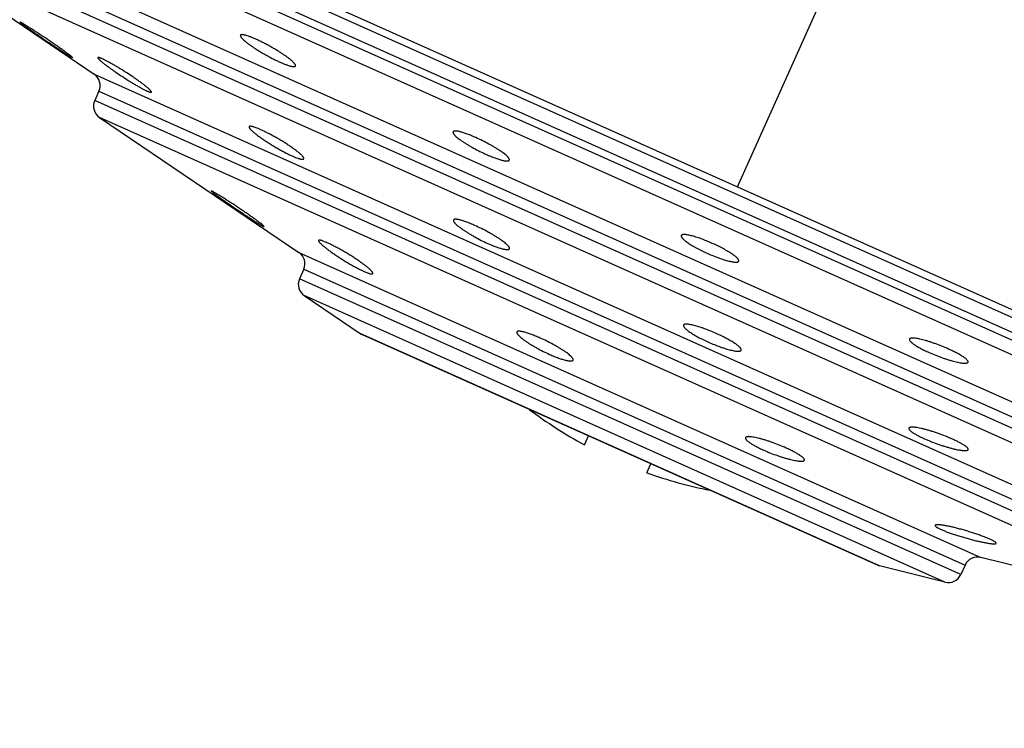
# Model space of a CAD drawing. Units: inches. Extents: x 6.06 to 15.36, y 5.38 to 12.64.
# Drawn here: x 8.11 to 8.83, y 11.29 to 11.81 of the extents above; entities that cross this region are included whole.
import ezdxf

# ---------------------------------------------------------------- set-up
doc = ezdxf.new("R2010")
doc.units = ezdxf.units.IN
doc.header["$LTSCALE"] = 1.21
doc.header["$MEASUREMENT"] = 0
doc.layers.get('0').update_dxf_attribs({"linetype": 'CONTINUOUS'})

msp = doc.modelspace()

# ---------------------------------------------------------------- linework, layer by layer
at = {"color": 7, "linetype": 'Continuous'}
for p, q in [((7.7514, 12.0854), (9.52212, 11.29284)), ((7.80275, 12.05694), (9.46668, 11.31217)), ((8.03293, 11.86192), (8.16616, 11.77167)), ((8.11209, 11.80973), (8.1118, 11.80981)), ((8.1118, 11.80981), (8.11327, 11.80854)), ((8.11332, 11.80907), (8.11209, 11.80973)), ((8.14902, 11.78443), (8.15023, 11.78378)), ((8.15052, 11.7837), (8.14915, 11.78495)), ((8.15023, 11.78378), (8.15052, 11.7837)), ((8.16968, 11.75931), (8.16658, 11.75238)), ((8.1701, 11.74002), (8.31594, 11.64123)), ((8.25225, 11.68601), (8.25176, 11.68614)), ((8.25176, 11.68614), (8.25375, 11.6844)), ((8.25286, 11.6857), (8.25225, 11.68601)), ((8.2905, 11.6601), (8.28874, 11.66178)), ((8.2894, 11.66052), (8.29, 11.66022)), ((8.29, 11.66022), (8.2905, 11.6601)), ((8.31945, 11.62886), (8.31635, 11.62194)), ((8.31987, 11.60957), (8.36074, 11.58189)), ((8.36226, 11.58104), (8.73902, 11.4124)), ((8.52485, 11.50029), (8.52783, 11.50694)), ((8.57049, 11.47986), (8.57346, 11.48651)), ((8.98561, 11.375), (8.81477, 11.41795)), ((8.78854, 11.3998), (8.74067, 11.41183)), ((8.80321, 11.41234), (8.80011, 11.40541))]:
    msp.add_line(p, q, dxfattribs=at)
at = {"color": 9, "linetype": 'Continuous'}
for p, q in [((8.63676, 11.68912), (8.80018, 12.05422)), ((9.38145, 11.33349), (7.87543, 12.00758)), ((7.87762, 12.01247), (9.38364, 11.33838)), ((9.36989, 11.32787), (7.87895, 11.99521)), ((8.02899, 11.89357), (9.19413, 11.37206)), ((8.03251, 11.88121), (9.18256, 11.36645)), ((9.17946, 11.35952), (8.02941, 11.87428)), ((9.1679, 11.35391), (8.03293, 11.86192)), ((8.16616, 11.77167), (9.01184, 11.39315)), ((8.16968, 11.75931), (9.00027, 11.38754)), ((8.99717, 11.38061), (8.16658, 11.75238)), ((8.98561, 11.375), (8.1701, 11.74002)), ((8.31594, 11.64123), (8.81477, 11.41795)), ((8.31945, 11.62886), (8.80321, 11.41234)), ((8.80011, 11.40541), (8.31635, 11.62194)), ((8.78854, 11.3998), (8.31987, 11.60957)), ((8.74067, 11.41183), (8.36074, 11.58189))]:
    msp.add_line(p, q, dxfattribs=at)
at = {"color": 7, "linetype": 'Continuous'}
for centre, radius, start, end in [((8.16055, 11.76339), 0.01, 335.8869, 55.8869), ((8.1757, 11.7483), 0.01, 155.8869, 235.8869), ((8.31033, 11.63295), 0.01, 335.8869, 55.8869), ((8.32548, 11.61785), 0.01, 155.8869, 235.8869), ((8.36635, 11.59017), 0.01, 235.8869, 245.8869), ((8.67979, 11.78526), 0.32437, 232.9779, 241.46652), ((8.67979, 11.78526), 0.32437, 250.30728, 258.79465), ((8.81233, 11.40825), 0.01, 75.8869, 155.8869), ((8.74311, 11.42153), 0.01, 245.8869, 255.8869), ((8.79098, 11.4095), 0.01, 255.8869, 335.8869)]:
    msp.add_arc(centre, radius, start, end, dxfattribs=at)
at = {"color": 9, "linetype": 'Continuous'}
msp.add_open_spline([(9.48291, 11.77689), (9.47695, 11.77897), (9.46799, 11.78219), (9.45602, 11.7866), (9.44691, 11.78998), (9.43772, 11.79341), (9.42531, 11.79805), (9.4096, 11.80395), (9.39052, 11.81116), (9.37114, 11.81851), (9.35147, 11.826), (9.3349, 11.83232), (9.3215, 11.83745), (9.31136, 11.84134), (9.30115, 11.84526), (9.29087, 11.84922), (9.28054, 11.85322), (9.2719, 11.8566), (9.26496, 11.85933), (9.25799, 11.8621), (9.24924, 11.8656), (9.24047, 11.86912), (9.23343, 11.87194), (9.22812, 11.87406), (9.22279, 11.87617), (9.21745, 11.87827), (9.21209, 11.88036), (9.20491, 11.88315), (9.19591, 11.88664), (9.18689, 11.89017), (9.17966, 11.89304), (9.17423, 11.89522), (9.16879, 11.89742), (9.16151, 11.90037), (9.15239, 11.9041), (9.14142, 11.9086), (9.1304, 11.91309), (9.11933, 11.91759), (9.10823, 11.92212), (9.09335, 11.92822), (9.07469, 11.93597), (9.056, 11.94382), (9.04098, 11.95012), (9.02966, 11.95487), (9.01832, 11.95964), (9.00314, 11.96601), (8.9841, 11.97398), (8.96119, 11.9836), (8.93821, 11.9933), (8.91519, 12.0031), (8.89214, 12.01302), (8.86909, 12.02308), (8.83838, 12.03669), (8.81543, 12.04713), (8.80018, 12.05422)], degree=3, knots=[0, 0, 0, 0, 0.025695, 0.038745, 0.051924, 0.065227, 0.078653, 0.105863, 0.133541, 0.161668, 0.19023, 0.219211, 0.233855, 0.248598, 0.263439, 0.278377, 0.29341, 0.308539, 0.316139, 0.323763, 0.339082, 0.354488, 0.362221, 0.369973, 0.377744, 0.385532, 0.393338, 0.401163, 0.416868, 0.432653, 0.440575, 0.448519, 0.456483, 0.464466, 0.480486, 0.496574, 0.512724, 0.528934, 0.545205, 0.561537, 0.59438, 0.62744, 0.644043, 0.660691, 0.677382, 0.694113, 0.727691, 0.761409, 0.795254, 0.829208, 0.863255, 0.897376, 0.931554, 1, 1, 1, 1], dxfattribs=at)
at = {"color": 7, "linetype": 'Continuous'}
for points, knots in [([(8.11327, 11.80854), (8.1137, 11.80822), (8.11467, 11.8075), (8.1163, 11.80633), (8.11826, 11.80494), (8.12049, 11.80339), (8.12294, 11.80169), (8.1265, 11.79925), (8.1311, 11.79612), (8.13571, 11.79302), (8.13929, 11.79065), (8.14175, 11.78903), (8.14399, 11.78757), (8.14595, 11.78632), (8.14759, 11.78528), (8.14858, 11.78468), (8.14902, 11.78443)], [0, 0, 0, 0, 0.037147, 0.084192, 0.140061, 0.203508, 0.273149, 0.347499, 0.504026, 0.660123, 0.733915, 0.80274, 0.865087, 0.91955, 0.964874, 1, 1, 1, 1]), ([(8.14915, 11.78495), (8.14874, 11.78527), (8.14779, 11.786), (8.14618, 11.78719), (8.14426, 11.78858), (8.14205, 11.79015), (8.13961, 11.79186), (8.13605, 11.79431), (8.13144, 11.79745), (8.1268, 11.80054), (8.12318, 11.8029), (8.12069, 11.80451), (8.11843, 11.80595), (8.11644, 11.8072), (8.11477, 11.80822), (8.11377, 11.80882), (8.11332, 11.80907)], [0, 0, 0, 0, 0.036522, 0.083037, 0.138469, 0.201576, 0.270981, 0.345202, 0.501793, 0.658311, 0.732397, 0.80154, 0.864209, 0.918983, 0.964602, 1, 1, 1, 1]), ([(8.27314, 11.80014), (8.27312, 11.8001), (8.2731, 11.80003), (8.27308, 11.79991), (8.27309, 11.79977), (8.27314, 11.79957), (8.27325, 11.79928), (8.27346, 11.79892), (8.27376, 11.79851), (8.27413, 11.79806), (8.27459, 11.79757), (8.27512, 11.79704), (8.27573, 11.79648), (8.27668, 11.79566), (8.27805, 11.79456), (8.27988, 11.7932), (8.28194, 11.79175), (8.2842, 11.79025), (8.28662, 11.78873), (8.28915, 11.7872), (8.29176, 11.7857), (8.29441, 11.78425), (8.29703, 11.78287), (8.2996, 11.78161), (8.30129, 11.78082), (8.30212, 11.78045)], [0, 0, 0, 0, 0.003218, 0.006635, 0.010366, 0.014499, 0.024191, 0.03603, 0.05015, 0.066599, 0.085375, 0.106445, 0.129753, 0.155227, 0.212315, 0.276894, 0.34799, 0.424498, 0.505203, 0.588788, 0.673863, 0.758983, 0.842679, 0.923488, 1, 1, 1, 1]), ([(8.28444, 11.79725), (8.28368, 11.79759), (8.28221, 11.79822), (8.28011, 11.79906), (8.2785, 11.79963), (8.27733, 11.79999), (8.27655, 11.80021), (8.27585, 11.80037), (8.27523, 11.80049), (8.27468, 11.80056), (8.27421, 11.80058), (8.27387, 11.80055), (8.27364, 11.80051), (8.27345, 11.80045), (8.2733, 11.80036), (8.27319, 11.80024), (8.27315, 11.80017), (8.27314, 11.80014)], [0, 0, 0, 0, 0.208874, 0.397715, 0.56347, 0.63689, 0.703657, 0.763576, 0.816517, 0.86243, 0.901388, 0.933647, 0.94745, 0.959849, 0.981148, 0.990699, 1, 1, 1, 1]), ([(8.31347, 11.77765), (8.31348, 11.77768), (8.31351, 11.77776), (8.31352, 11.77789), (8.31351, 11.77802), (8.31347, 11.77823), (8.31336, 11.77852), (8.31315, 11.77889), (8.31286, 11.7793), (8.31248, 11.77975), (8.31203, 11.78024), (8.3115, 11.78077), (8.31089, 11.78133), (8.30994, 11.78215), (8.30857, 11.78324), (8.30673, 11.7846), (8.30466, 11.78603), (8.3024, 11.78752), (8.29997, 11.78903), (8.29743, 11.79054), (8.29481, 11.79203), (8.29216, 11.79347), (8.28953, 11.79483), (8.28696, 11.79609), (8.28527, 11.79688), (8.28444, 11.79725)], [0, 0, 0, 0, 0.003316, 0.006822, 0.010631, 0.01483, 0.024621, 0.036522, 0.050676, 0.067138, 0.085911, 0.106965, 0.130249, 0.155693, 0.212714, 0.277225, 0.348262, 0.424723, 0.505388, 0.588941, 0.673986, 0.759075, 0.842739, 0.923517, 1, 1, 1, 1]), ([(8.16894, 11.78371), (8.16893, 11.78369), (8.16892, 11.78364), (8.16892, 11.78357), (8.16895, 11.78348), (8.16899, 11.78339), (8.16905, 11.78328), (8.16916, 11.78311), (8.16935, 11.78287), (8.16963, 11.78255), (8.16999, 11.78219), (8.17041, 11.78179), (8.17072, 11.78152), (8.17089, 11.78137)], [0, 0, 0, 0, 0.020287, 0.043792, 0.071951, 0.105589, 0.145171, 0.190963, 0.301645, 0.438132, 0.600314, 0.787802, 1, 1, 1, 1]), ([(8.172, 11.78292), (8.17178, 11.78301), (8.17137, 11.78319), (8.17078, 11.78343), (8.17028, 11.78361), (8.1699, 11.78373), (8.16965, 11.78379), (8.16948, 11.78382), (8.16934, 11.78383), (8.16922, 11.78384), (8.16912, 11.78383), (8.16904, 11.7838), (8.16897, 11.78377), (8.16895, 11.78373), (8.16894, 11.78371)], [0, 0, 0, 0, 0.219914, 0.412621, 0.577372, 0.713829, 0.771453, 0.82207, 0.865801, 0.902884, 0.933744, 0.959142, 0.980465, 1, 1, 1, 1]), ([(8.17089, 11.78137), (8.17131, 11.781), (8.17224, 11.78021), (8.1738, 11.77898), (8.17561, 11.77761), (8.17765, 11.77613), (8.17987, 11.77455), (8.18308, 11.77233), (8.18726, 11.76955), (8.19151, 11.76684), (8.19487, 11.76479), (8.19725, 11.76338), (8.19948, 11.7621), (8.20152, 11.76098), (8.20332, 11.76004), (8.20446, 11.7595), (8.20498, 11.75927)], [0, 0, 0, 0, 0.041222, 0.090302, 0.146403, 0.208578, 0.275782, 0.346894, 0.496047, 0.646022, 0.718082, 0.786477, 0.849968, 0.907397, 0.957709, 1, 1, 1, 1]), ([(8.20633, 11.76077), (8.20592, 11.76114), (8.20501, 11.76193), (8.20348, 11.76317), (8.20169, 11.76454), (8.19967, 11.76603), (8.19745, 11.76761), (8.19422, 11.76984), (8.18999, 11.77263), (8.18568, 11.77533), (8.18226, 11.77739), (8.17984, 11.7788), (8.17758, 11.78007), (8.17551, 11.78119), (8.17367, 11.78213), (8.17253, 11.78268), (8.172, 11.78292)], [0, 0, 0, 0, 0.04019, 0.088412, 0.143847, 0.205553, 0.272485, 0.343514, 0.492984, 0.643725, 0.716249, 0.785112, 0.849047, 0.906867, 0.957493, 1, 1, 1, 1]), ([(8.30212, 11.78045), (8.30289, 11.78011), (8.30435, 11.77947), (8.30645, 11.77864), (8.30807, 11.77808), (8.30925, 11.77772), (8.31003, 11.77752), (8.31073, 11.77736), (8.31136, 11.77725), (8.31191, 11.77719), (8.31238, 11.77718), (8.31278, 11.77721), (8.31309, 11.7773), (8.3133, 11.77742), (8.31341, 11.77754), (8.31345, 11.77761), (8.31347, 11.77765)], [0, 0, 0, 0, 0.208338, 0.396695, 0.562047, 0.635311, 0.70196, 0.761808, 0.814734, 0.860702, 0.899797, 0.932294, 0.958812, 0.980594, 0.990419, 1, 1, 1, 1]), ([(8.20498, 11.75927), (8.2052, 11.75917), (8.20561, 11.75899), (8.2062, 11.75876), (8.2067, 11.75858), (8.20713, 11.75845), (8.20744, 11.75839), (8.20765, 11.75837), (8.20777, 11.75837), (8.20788, 11.75838), (8.20796, 11.75841), (8.20802, 11.75846), (8.20805, 11.7585), (8.20806, 11.75852)], [0, 0, 0, 0, 0.218623, 0.410212, 0.574064, 0.709905, 0.817882, 0.861702, 0.899054, 0.930415, 0.95661, 0.979066, 1, 1, 1, 1]), ([(8.20806, 11.75852), (8.20807, 11.75854), (8.20808, 11.75858), (8.20808, 11.75866), (8.20806, 11.75874), (8.20801, 11.75888), (8.2079, 11.75908), (8.20771, 11.75934), (8.20746, 11.75965), (8.20714, 11.75999), (8.20675, 11.76037), (8.20647, 11.76063), (8.20633, 11.76077)], [0, 0, 0, 0, 0.022266, 0.047511, 0.077066, 0.111752, 0.198223, 0.308999, 0.444688, 0.605305, 0.790572, 1, 1, 1, 1]), ([(8.27956, 11.73317), (8.27954, 11.73314), (8.27952, 11.73307), (8.27952, 11.73294), (8.27954, 11.73281), (8.27958, 11.73266), (8.27965, 11.7325), (8.27978, 11.73225), (8.28, 11.73191), (8.28036, 11.73147), (8.2808, 11.73098), (8.28134, 11.73044), (8.28196, 11.72986), (8.28267, 11.72923), (8.28376, 11.72832), (8.28532, 11.72709), (8.28739, 11.72556), (8.28971, 11.72395), (8.29222, 11.72227), (8.29487, 11.72058), (8.29762, 11.7189), (8.30041, 11.71727), (8.30319, 11.71571), (8.30591, 11.71427), (8.30849, 11.71297), (8.31018, 11.71218), (8.311, 11.71181)], [0, 0, 0, 0, 0.002867, 0.005991, 0.009506, 0.013507, 0.018056, 0.023191, 0.035305, 0.049952, 0.067143, 0.086844, 0.108994, 0.133508, 0.160287, 0.220168, 0.28759, 0.361345, 0.440088, 0.522358, 0.606602, 0.691194, 0.77447, 0.854763, 0.930448, 1, 1, 1, 1]), ([(8.28799, 11.731), (8.2874, 11.73126), (8.2863, 11.73174), (8.28472, 11.73237), (8.28351, 11.73281), (8.28264, 11.73308), (8.28207, 11.73324), (8.28155, 11.73336), (8.28109, 11.73345), (8.28069, 11.7335), (8.28035, 11.73351), (8.28006, 11.73349), (8.27983, 11.73343), (8.27968, 11.73334), (8.2796, 11.73325), (8.27957, 11.7332), (8.27956, 11.73317)], [0, 0, 0, 0, 0.213062, 0.403415, 0.568864, 0.641699, 0.70771, 0.766779, 0.81885, 0.863935, 0.902169, 0.933867, 0.959691, 0.980931, 0.990561, 1, 1, 1, 1]), ([(8.31947, 11.70974), (8.31948, 11.70978), (8.31951, 11.70986), (8.31952, 11.70998), (8.3195, 11.71012), (8.31944, 11.71034), (8.3193, 11.71065), (8.31904, 11.71105), (8.31869, 11.7115), (8.31825, 11.71199), (8.31772, 11.71253), (8.3171, 11.71312), (8.3164, 11.71374), (8.3153, 11.71466), (8.31375, 11.71588), (8.31167, 11.7174), (8.30934, 11.719), (8.30683, 11.72065), (8.30416, 11.72233), (8.3014, 11.72398), (8.29859, 11.7256), (8.2958, 11.72713), (8.29308, 11.72856), (8.29049, 11.72985), (8.2888, 11.73064), (8.28799, 11.731)], [0, 0, 0, 0, 0.003021, 0.006286, 0.009925, 0.014031, 0.023865, 0.036086, 0.050797, 0.06802, 0.087728, 0.109865, 0.134351, 0.161092, 0.220876, 0.288196, 0.361856, 0.440517, 0.522717, 0.606899, 0.69143, 0.774643, 0.854874, 0.930501, 1, 1, 1, 1]), ([(8.42871, 11.72945), (8.42868, 11.72938), (8.42864, 11.72922), (8.42865, 11.72896), (8.42874, 11.72867), (8.42888, 11.72836), (8.42909, 11.72801), (8.42937, 11.72764), (8.42971, 11.72723), (8.43011, 11.72681), (8.43058, 11.72635), (8.4313, 11.72569), (8.43236, 11.72481), (8.4338, 11.72371), (8.43545, 11.72255), (8.43728, 11.72134), (8.43926, 11.7201), (8.44138, 11.71884), (8.44438, 11.71715), (8.44825, 11.71512), (8.45143, 11.71362), (8.45302, 11.7129)], [0, 0, 0, 0, 0.007528, 0.015922, 0.025721, 0.037254, 0.050705, 0.066172, 0.083698, 0.103291, 0.124935, 0.148597, 0.201774, 0.262324, 0.329601, 0.402842, 0.48118, 0.563656, 0.649235, 0.825247, 1, 1, 1, 1]), ([(8.44547, 11.72517), (8.44439, 11.72566), (8.44229, 11.72656), (8.43968, 11.72759), (8.43772, 11.72829), (8.43636, 11.72875), (8.43509, 11.72914), (8.43392, 11.72946), (8.43285, 11.72971), (8.43189, 11.72989), (8.43105, 11.73), (8.43033, 11.73004), (8.42981, 11.73002), (8.42946, 11.72995), (8.42924, 11.72989), (8.42906, 11.72981), (8.4289, 11.72971), (8.42879, 11.72959), (8.42873, 11.7295), (8.42871, 11.72945)], [0, 0, 0, 0, 0.200155, 0.385901, 0.471841, 0.552417, 0.627139, 0.695573, 0.757352, 0.812188, 0.859885, 0.900373, 0.933773, 0.947953, 0.960576, 0.971804, 0.981878, 0.991132, 1, 1, 1, 1]), ([(8.46984, 11.70874), (8.46987, 11.70881), (8.46991, 11.70897), (8.46989, 11.70923), (8.46981, 11.70952), (8.46967, 11.70984), (8.46946, 11.71018), (8.46918, 11.71056), (8.46884, 11.71096), (8.46844, 11.71139), (8.46797, 11.71184), (8.46724, 11.7125), (8.46618, 11.71337), (8.46473, 11.71445), (8.46308, 11.7156), (8.46125, 11.7168), (8.45925, 11.71803), (8.45712, 11.71927), (8.45412, 11.72095), (8.45024, 11.72296), (8.44707, 11.72446), (8.44547, 11.72517)], [0, 0, 0, 0, 0.007636, 0.016104, 0.025944, 0.037493, 0.050942, 0.066394, 0.083895, 0.103458, 0.12507, 0.1487, 0.201815, 0.262317, 0.329562, 0.402787, 0.481122, 0.563603, 0.649192, 0.825227, 1, 1, 1, 1]), ([(8.311, 11.71181), (8.31158, 11.71155), (8.31269, 11.71107), (8.31427, 11.71045), (8.31548, 11.71002), (8.31636, 11.70976), (8.31693, 11.70961), (8.31745, 11.70949), (8.31791, 11.70941), (8.31832, 11.70937), (8.31867, 11.70937), (8.31896, 11.7094), (8.31919, 11.70947), (8.31934, 11.70957), (8.31943, 11.70966), (8.31946, 11.70971), (8.31947, 11.70974)], [0, 0, 0, 0, 0.212134, 0.401661, 0.566432, 0.639001, 0.704811, 0.763754, 0.81579, 0.860951, 0.899398, 0.931479, 0.957895, 0.979957, 0.990065, 1, 1, 1, 1]), ([(8.45302, 11.7129), (8.45411, 11.71242), (8.45621, 11.71152), (8.45882, 11.7105), (8.46079, 11.7098), (8.46215, 11.70936), (8.46342, 11.70898), (8.4646, 11.70866), (8.46567, 11.70842), (8.46663, 11.70825), (8.46748, 11.70814), (8.4682, 11.70811), (8.46873, 11.70815), (8.46908, 11.70822), (8.4693, 11.70828), (8.46948, 11.70837), (8.46964, 11.70847), (8.46976, 11.7086), (8.46982, 11.70869), (8.46984, 11.70874)], [0, 0, 0, 0, 0.19982, 0.385253, 0.471053, 0.551505, 0.626124, 0.694484, 0.756224, 0.811063, 0.858811, 0.899406, 0.932972, 0.947259, 0.960005, 0.97137, 0.98159, 0.990993, 1, 1, 1, 1]), ([(8.28874, 11.66178), (8.28829, 11.66214), (8.28725, 11.66295), (8.28553, 11.66424), (8.2835, 11.66573), (8.2812, 11.66737), (8.27868, 11.66914), (8.27506, 11.67163), (8.27041, 11.67476), (8.26576, 11.67781), (8.26219, 11.68009), (8.25977, 11.68162), (8.25759, 11.68296), (8.25571, 11.6841), (8.25435, 11.68489), (8.25344, 11.6854), (8.25304, 11.68561), (8.25286, 11.6857)], [0, 0, 0, 0, 0.04072, 0.091049, 0.149843, 0.215808, 0.287524, 0.363475, 0.521657, 0.677108, 0.749628, 0.816522, 0.876281, 0.927535, 0.969096, 0.98593, 1, 1, 1, 1]), ([(8.25375, 11.6844), (8.25423, 11.68404), (8.2553, 11.68324), (8.25707, 11.68196), (8.25915, 11.68049), (8.26236, 11.67825), (8.26676, 11.67523), (8.27131, 11.67214), (8.27502, 11.66966), (8.27772, 11.66786), (8.28029, 11.66618), (8.28266, 11.66464), (8.28478, 11.66328), (8.28662, 11.66214), (8.28795, 11.66134), (8.28884, 11.66082), (8.28923, 11.66061), (8.2894, 11.66052)], [0, 0, 0, 0, 0.041961, 0.09331, 0.152904, 0.219441, 0.36757, 0.525385, 0.603874, 0.679901, 0.751857, 0.818186, 0.877418, 0.928209, 0.969387, 0.986063, 1, 1, 1, 1]), ([(8.42896, 11.66491), (8.42893, 11.66484), (8.42889, 11.66468), (8.42892, 11.66441), (8.42901, 11.66411), (8.42916, 11.66379), (8.42939, 11.66343), (8.42968, 11.66304), (8.43004, 11.66262), (8.43047, 11.66217), (8.43096, 11.6617), (8.43173, 11.661), (8.43284, 11.66008), (8.43435, 11.65893), (8.43607, 11.65772), (8.43798, 11.65645), (8.44005, 11.65515), (8.44225, 11.65384), (8.44535, 11.65209), (8.44931, 11.65), (8.45256, 11.64845), (8.45419, 11.64772)], [0, 0, 0, 0, 0.007337, 0.015608, 0.025366, 0.036935, 0.05049, 0.066119, 0.083856, 0.103702, 0.125633, 0.14961, 0.203467, 0.264721, 0.332668, 0.406487, 0.485249, 0.567936, 0.653448, 0.828255, 1, 1, 1, 1]), ([(8.44465, 11.66088), (8.44362, 11.66134), (8.44164, 11.66219), (8.43919, 11.66316), (8.43735, 11.66383), (8.43608, 11.66425), (8.4349, 11.66462), (8.43381, 11.66492), (8.43281, 11.66516), (8.43193, 11.66533), (8.43114, 11.66543), (8.43048, 11.66547), (8.42999, 11.66544), (8.42966, 11.66538), (8.42946, 11.66532), (8.42929, 11.66525), (8.42915, 11.66515), (8.42904, 11.66504), (8.42898, 11.66495), (8.42896, 11.66491)], [0, 0, 0, 0, 0.202053, 0.388523, 0.474497, 0.554946, 0.629419, 0.697519, 0.758917, 0.813354, 0.860664, 0.900805, 0.933928, 0.948002, 0.960549, 0.971733, 0.981797, 0.991077, 1, 1, 1, 1]), ([(8.46994, 11.64385), (8.46997, 11.64392), (8.47001, 11.64408), (8.46999, 11.64435), (8.4699, 11.64465), (8.46978, 11.64491), (8.46964, 11.64514), (8.46948, 11.64539), (8.46923, 11.64573), (8.46887, 11.64614), (8.46844, 11.64659), (8.46795, 11.64706), (8.46718, 11.64775), (8.46606, 11.64866), (8.46454, 11.64979), (8.46281, 11.65099), (8.46089, 11.65224), (8.45882, 11.65352), (8.45661, 11.65481), (8.4535, 11.65655), (8.44952, 11.65861), (8.44627, 11.66015), (8.44465, 11.66088)], [0, 0, 0, 0, 0.007511, 0.015907, 0.02574, 0.037346, 0.043878, 0.050913, 0.06653, 0.084239, 0.104049, 0.125938, 0.14987, 0.203641, 0.264822, 0.332716, 0.406502, 0.485249, 0.567931, 0.653444, 0.828254, 1, 1, 1, 1]), ([(8.59565, 11.65358), (8.59563, 11.65352), (8.59559, 11.65338), (8.59558, 11.65316), (8.59563, 11.65293), (8.59573, 11.65267), (8.59588, 11.65239), (8.59607, 11.65209), (8.59631, 11.65178), (8.59672, 11.65131), (8.59735, 11.65069), (8.59826, 11.64991), (8.59935, 11.64907), (8.6006, 11.64818), (8.60201, 11.64725), (8.60356, 11.64629), (8.60524, 11.64531), (8.60767, 11.64396), (8.61091, 11.64229), (8.61359, 11.64104), (8.61496, 11.64042)], [0, 0, 0, 0, 0.008326, 0.017247, 0.027237, 0.038632, 0.051646, 0.066416, 0.083018, 0.101497, 0.14412, 0.194233, 0.251579, 0.315771, 0.386314, 0.462623, 0.544036, 0.629817, 0.81124, 1, 1, 1, 1]), ([(8.61828, 11.64782), (8.6169, 11.64844), (8.61418, 11.6496), (8.61079, 11.65092), (8.60817, 11.65185), (8.60632, 11.65245), (8.60458, 11.65298), (8.60295, 11.65343), (8.60146, 11.65378), (8.60012, 11.65404), (8.59893, 11.65421), (8.59805, 11.65428), (8.59743, 11.65427), (8.59703, 11.65425), (8.59668, 11.6542), (8.59638, 11.65413), (8.59612, 11.65403), (8.59592, 11.65391), (8.59576, 11.65376), (8.59568, 11.65364), (8.59565, 11.65358)], [0, 0, 0, 0, 0.188915, 0.370489, 0.456339, 0.537811, 0.614167, 0.684736, 0.74893, 0.806251, 0.856309, 0.89885, 0.917279, 0.933827, 0.94854, 0.961498, 0.97284, 0.982787, 0.99168, 1, 1, 1, 1]), ([(8.33037, 11.64986), (8.33035, 11.64983), (8.33034, 11.64976), (8.33034, 11.64964), (8.33037, 11.64951), (8.33042, 11.64936), (8.33051, 11.6492), (8.33066, 11.64894), (8.33093, 11.64859), (8.33134, 11.64812), (8.33184, 11.6476), (8.33245, 11.64703), (8.33315, 11.64641), (8.33394, 11.64574), (8.33516, 11.64475), (8.33688, 11.64342), (8.33916, 11.64175), (8.34168, 11.64), (8.34439, 11.63819), (8.34722, 11.63636), (8.35012, 11.63456), (8.35303, 11.63282), (8.35588, 11.6312), (8.35861, 11.62971), (8.36116, 11.62841), (8.36281, 11.62764), (8.36359, 11.62729)], [0, 0, 0, 0, 0.002536, 0.005388, 0.008711, 0.012604, 0.017123, 0.022301, 0.034697, 0.049852, 0.067747, 0.088319, 0.111479, 0.137118, 0.165109, 0.227572, 0.297605, 0.373778, 0.454526, 0.538169, 0.62294, 0.707011, 0.788533, 0.865678, 0.936701, 1, 1, 1, 1]), ([(8.3367, 11.64821), (8.33625, 11.64841), (8.33541, 11.64877), (8.33422, 11.64925), (8.33317, 11.64963), (8.33239, 11.64987), (8.33185, 11.65), (8.33151, 11.65007), (8.33121, 11.6501), (8.33095, 11.65011), (8.33074, 11.6501), (8.33057, 11.65005), (8.33044, 11.64998), (8.33039, 11.6499), (8.33037, 11.64986)], [0, 0, 0, 0, 0.216118, 0.407673, 0.573044, 0.711063, 0.769589, 0.821084, 0.865605, 0.903318, 0.934572, 0.960057, 0.981095, 1, 1, 1, 1]), ([(8.36997, 11.62575), (8.36999, 11.62579), (8.37001, 11.62586), (8.37001, 11.62599), (8.36999, 11.62613), (8.36993, 11.62629), (8.36985, 11.62646), (8.36975, 11.62665), (8.36962, 11.62685), (8.36939, 11.62716), (8.36905, 11.62757), (8.36855, 11.6281), (8.36795, 11.62869), (8.36725, 11.62932), (8.36647, 11.63), (8.36559, 11.63071), (8.36463, 11.63147), (8.3632, 11.63255), (8.36125, 11.63397), (8.35872, 11.6357), (8.356, 11.63749), (8.35315, 11.63928), (8.35022, 11.64105), (8.34729, 11.64275), (8.34442, 11.64434), (8.34168, 11.6458), (8.33912, 11.64708), (8.33748, 11.64786), (8.3367, 11.64821)], [0, 0, 0, 0, 0.00278, 0.005855, 0.009373, 0.01343, 0.018087, 0.023381, 0.029332, 0.035953, 0.051219, 0.069174, 0.089766, 0.112914, 0.138515, 0.16645, 0.196583, 0.228767, 0.298636, 0.374654, 0.455264, 0.538788, 0.62345, 0.707413, 0.788826, 0.865863, 0.936786, 1, 1, 1, 1]), ([(8.45419, 11.64772), (8.45521, 11.64726), (8.45719, 11.64641), (8.45965, 11.64545), (8.4615, 11.6448), (8.46277, 11.64438), (8.46396, 11.64403), (8.46505, 11.64374), (8.46605, 11.64352), (8.46695, 11.64336), (8.46773, 11.64327), (8.46841, 11.64324), (8.4689, 11.64328), (8.46923, 11.64335), (8.46943, 11.64341), (8.46961, 11.64349), (8.46975, 11.64359), (8.46986, 11.64371), (8.46992, 11.6438), (8.46994, 11.64385)], [0, 0, 0, 0, 0.201537, 0.387529, 0.473289, 0.553548, 0.627865, 0.695851, 0.757185, 0.811621, 0.859002, 0.899297, 0.932667, 0.946905, 0.959639, 0.971035, 0.98133, 0.990848, 1, 1, 1, 1]), ([(8.63764, 11.63479), (8.63767, 11.63485), (8.63771, 11.63498), (8.63771, 11.6352), (8.63766, 11.63544), (8.63756, 11.63569), (8.63741, 11.63597), (8.63722, 11.63626), (8.63697, 11.63657), (8.63656, 11.63704), (8.63593, 11.63765), (8.63501, 11.63842), (8.63392, 11.63925), (8.63266, 11.64013), (8.63125, 11.64104), (8.62969, 11.64199), (8.62801, 11.64296), (8.62557, 11.6443), (8.62233, 11.64596), (8.61965, 11.64721), (8.61828, 11.64782)], [0, 0, 0, 0, 0.00832, 0.017213, 0.02716, 0.038502, 0.05146, 0.066173, 0.082721, 0.10115, 0.143691, 0.193749, 0.25107, 0.315264, 0.385833, 0.462189, 0.543661, 0.629511, 0.811085, 1, 1, 1, 1]), ([(8.61496, 11.64042), (8.61634, 11.63981), (8.61906, 11.63865), (8.62246, 11.63734), (8.62509, 11.63643), (8.62694, 11.63583), (8.62869, 11.63531), (8.63032, 11.63488), (8.63181, 11.63454), (8.63316, 11.63429), (8.63435, 11.63413), (8.63524, 11.63407), (8.63586, 11.63408), (8.63625, 11.63411), (8.63661, 11.63416), (8.63691, 11.63424), (8.63717, 11.63434), (8.63738, 11.63446), (8.63754, 11.63461), (8.63761, 11.63473), (8.63764, 11.63479)], [0, 0, 0, 0, 0.18876, 0.370183, 0.455964, 0.537377, 0.613686, 0.684229, 0.748421, 0.805767, 0.85588, 0.898503, 0.916982, 0.933584, 0.948354, 0.961368, 0.972763, 0.982753, 0.991674, 1, 1, 1, 1]), ([(8.36359, 11.62729), (8.36403, 11.62709), (8.36487, 11.62672), (8.36607, 11.62625), (8.36713, 11.62588), (8.36791, 11.62565), (8.36846, 11.62554), (8.3688, 11.62548), (8.36911, 11.62545), (8.36937, 11.62545), (8.36959, 11.62548), (8.36976, 11.62554), (8.3699, 11.62563), (8.36995, 11.62571), (8.36997, 11.62575)], [0, 0, 0, 0, 0.214485, 0.404602, 0.568802, 0.706012, 0.764318, 0.815746, 0.86039, 0.898461, 0.93037, 0.956879, 0.979354, 1, 1, 1, 1]), ([(8.47536, 11.58291), (8.47533, 11.58285), (8.4753, 11.58269), (8.47531, 11.58243), (8.47539, 11.58215), (8.47553, 11.58184), (8.47574, 11.5815), (8.47601, 11.58113), (8.47634, 11.58073), (8.4769, 11.58014), (8.47774, 11.57934), (8.47894, 11.57833), (8.48036, 11.57725), (8.48197, 11.5761), (8.48377, 11.5749), (8.48572, 11.57367), (8.48781, 11.57242), (8.49077, 11.57075), (8.4946, 11.56873), (8.49774, 11.56724), (8.49933, 11.56653)], [0, 0, 0, 0, 0.007518, 0.0159, 0.02568, 0.037185, 0.050598, 0.066016, 0.083482, 0.103006, 0.14814, 0.201124, 0.261467, 0.32854, 0.401598, 0.479796, 0.5622, 0.647798, 0.824216, 1, 1, 1, 1]), ([(8.49248, 11.57848), (8.49138, 11.57897), (8.48924, 11.5799), (8.48658, 11.58095), (8.48457, 11.58167), (8.48319, 11.58214), (8.48189, 11.58254), (8.48069, 11.58288), (8.4796, 11.58314), (8.47862, 11.58333), (8.47776, 11.58345), (8.47712, 11.5835), (8.47667, 11.58349), (8.47638, 11.58346), (8.47613, 11.58342), (8.47591, 11.58336), (8.47572, 11.58328), (8.47556, 11.58318), (8.47544, 11.58306), (8.47539, 11.58296), (8.47536, 11.58291)], [0, 0, 0, 0, 0.199669, 0.385343, 0.471357, 0.552056, 0.626933, 0.695536, 0.757482, 0.812466, 0.860276, 0.900828, 0.918414, 0.934248, 0.948398, 0.96097, 0.972126, 0.982106, 0.99125, 1, 1, 1, 1]), ([(8.5973, 11.58796), (8.59728, 11.5879), (8.59724, 11.58777), (8.59723, 11.58757), (8.59728, 11.58734), (8.59736, 11.58709), (8.5975, 11.58683), (8.59768, 11.58655), (8.5979, 11.58625), (8.59828, 11.58581), (8.59887, 11.58522), (8.59972, 11.58449), (8.60073, 11.5837), (8.6019, 11.58286), (8.60322, 11.58199), (8.60468, 11.58109), (8.60626, 11.58016), (8.60857, 11.57888), (8.61166, 11.57729), (8.61421, 11.5761), (8.61553, 11.57551)], [0, 0, 0, 0, 0.008482, 0.017515, 0.027562, 0.038954, 0.051912, 0.066575, 0.083029, 0.101321, 0.143483, 0.193053, 0.24982, 0.313444, 0.383478, 0.459393, 0.54058, 0.626362, 0.808705, 1, 1, 1, 1]), ([(8.62117, 11.58187), (8.61974, 11.58251), (8.6169, 11.58372), (8.61335, 11.58509), (8.61059, 11.58607), (8.60864, 11.58671), (8.60679, 11.58727), (8.60507, 11.58774), (8.60348, 11.58812), (8.60205, 11.58841), (8.60079, 11.58859), (8.59985, 11.58867), (8.59919, 11.58867), (8.59877, 11.58865), (8.5984, 11.5886), (8.59807, 11.58852), (8.5978, 11.58843), (8.59758, 11.5883), (8.59741, 11.58815), (8.59733, 11.58803), (8.5973, 11.58796)], [0, 0, 0, 0, 0.186209, 0.366764, 0.452588, 0.534276, 0.611028, 0.682119, 0.746902, 0.804828, 0.85546, 0.898498, 0.917132, 0.933849, 0.948689, 0.961726, 0.973094, 0.983008, 0.991812, 1, 1, 1, 1]), ([(8.63947, 11.56958), (8.6395, 11.56964), (8.63954, 11.56976), (8.63954, 11.56997), (8.6395, 11.5702), (8.63941, 11.57044), (8.63927, 11.5707), (8.63909, 11.57097), (8.63886, 11.57127), (8.63848, 11.5717), (8.63789, 11.57228), (8.63703, 11.573), (8.63601, 11.57377), (8.63483, 11.57459), (8.6335, 11.57545), (8.63204, 11.57634), (8.63045, 11.57725), (8.62813, 11.57852), (8.62504, 11.58009), (8.62249, 11.58128), (8.62117, 11.58187)], [0, 0, 0, 0, 0.008436, 0.017398, 0.027356, 0.038652, 0.051513, 0.066084, 0.082453, 0.100669, 0.142712, 0.192208, 0.248947, 0.312584, 0.382669, 0.458663, 0.53995, 0.625847, 0.808444, 1, 1, 1, 1]), ([(8.51655, 11.56233), (8.51658, 11.5624), (8.51662, 11.56256), (8.51661, 11.56282), (8.51653, 11.56311), (8.51639, 11.56342), (8.51618, 11.56376), (8.51591, 11.56413), (8.51558, 11.56452), (8.51518, 11.56494), (8.51473, 11.56538), (8.51401, 11.56603), (8.51296, 11.56688), (8.51154, 11.56795), (8.50991, 11.56907), (8.5081, 11.57024), (8.50613, 11.57144), (8.50403, 11.57266), (8.50105, 11.5743), (8.49721, 11.57629), (8.49407, 11.57777), (8.49248, 11.57848)], [0, 0, 0, 0, 0.007731, 0.016256, 0.026114, 0.037644, 0.051046, 0.066426, 0.083837, 0.103295, 0.124792, 0.148298, 0.201154, 0.261397, 0.328405, 0.401434, 0.479631, 0.562052, 0.647679, 0.824159, 1, 1, 1, 1]), ([(8.61553, 11.57551), (8.61696, 11.57487), (8.6198, 11.57366), (8.62336, 11.5723), (8.62613, 11.57134), (8.62809, 11.57072), (8.62994, 11.57017), (8.63167, 11.56972), (8.63327, 11.56936), (8.6347, 11.56909), (8.63597, 11.56892), (8.63692, 11.56885), (8.63758, 11.56886), (8.638, 11.56888), (8.63838, 11.56894), (8.6387, 11.56901), (8.63897, 11.56911), (8.6392, 11.56924), (8.63937, 11.56939), (8.63944, 11.56952), (8.63947, 11.56958)], [0, 0, 0, 0, 0.18604, 0.366428, 0.452176, 0.533799, 0.610503, 0.68157, 0.746361, 0.804329, 0.855039, 0.898184, 0.91688, 0.933663, 0.948567, 0.961665, 0.973082, 0.98303, 0.99184, 1, 1, 1, 1]), ([(8.7626, 11.5777), (8.76257, 11.57765), (8.76254, 11.57755), (8.76253, 11.57738), (8.76255, 11.57719), (8.76261, 11.577), (8.76271, 11.57679), (8.76289, 11.57648), (8.76322, 11.57606), (8.76372, 11.57555), (8.76436, 11.57498), (8.76513, 11.57438), (8.76603, 11.57374), (8.76704, 11.57307), (8.76818, 11.57238), (8.76941, 11.57166), (8.77125, 11.57066), (8.77374, 11.56939), (8.77582, 11.56842), (8.7769, 11.56794)], [0, 0, 0, 0, 0.009007, 0.01841, 0.02863, 0.039995, 0.052741, 0.067027, 0.100594, 0.141189, 0.188937, 0.243776, 0.305516, 0.373876, 0.448495, 0.528947, 0.614746, 0.80018, 1, 1, 1, 1]), ([(8.79108, 11.57048), (8.78949, 11.57119), (8.78625, 11.57256), (8.78217, 11.57411), (8.77892, 11.57524), (8.77657, 11.576), (8.77433, 11.57666), (8.77221, 11.57724), (8.77026, 11.5777), (8.76848, 11.57806), (8.76713, 11.57827), (8.76615, 11.57837), (8.7655, 11.57842), (8.76491, 11.57844), (8.76439, 11.57842), (8.76393, 11.57838), (8.76353, 11.57831), (8.76319, 11.5782), (8.76292, 11.57807), (8.76272, 11.57791), (8.76263, 11.57777), (8.7626, 11.5777)], [0, 0, 0, 0, 0.174773, 0.350808, 0.436397, 0.518878, 0.597213, 0.670438, 0.737683, 0.798185, 0.8513, 0.87493, 0.896542, 0.916105, 0.933606, 0.949058, 0.962507, 0.974056, 0.983896, 0.992364, 1, 1, 1, 1]), ([(8.7769, 11.56794), (8.7785, 11.56722), (8.78173, 11.56586), (8.78582, 11.56432), (8.78908, 11.56321), (8.79143, 11.56247), (8.79368, 11.56181), (8.7958, 11.56126), (8.79776, 11.5608), (8.79954, 11.56046), (8.8009, 11.56025), (8.80188, 11.56015), (8.80253, 11.56011), (8.80312, 11.5601), (8.80365, 11.56011), (8.80411, 11.56016), (8.80451, 11.56023), (8.80484, 11.56033), (8.80511, 11.56046), (8.80532, 11.56062), (8.80541, 11.56076), (8.80544, 11.56083)], [0, 0, 0, 0, 0.174753, 0.350765, 0.436344, 0.51882, 0.597158, 0.670399, 0.737676, 0.798226, 0.851403, 0.875065, 0.896709, 0.916302, 0.933828, 0.949295, 0.962746, 0.974279, 0.984078, 0.992472, 1, 1, 1, 1]), ([(8.80544, 11.56083), (8.80546, 11.56087), (8.80549, 11.56098), (8.8055, 11.56115), (8.80548, 11.56133), (8.80541, 11.56152), (8.80532, 11.56172), (8.80513, 11.56203), (8.8048, 11.56243), (8.80429, 11.56294), (8.80365, 11.5635), (8.80287, 11.56409), (8.80197, 11.56472), (8.80095, 11.56538), (8.79982, 11.56606), (8.79858, 11.56677), (8.79674, 11.56777), (8.79424, 11.56903), (8.79217, 11.56999), (8.79108, 11.57048)], [0, 0, 0, 0, 0.008868, 0.018122, 0.028196, 0.039424, 0.052047, 0.066227, 0.099627, 0.140115, 0.187812, 0.242648, 0.304427, 0.372861, 0.447583, 0.528159, 0.614099, 0.799845, 1, 1, 1, 1]), ([(8.49933, 11.56653), (8.50043, 11.56603), (8.50258, 11.56511), (8.50524, 11.56408), (8.50726, 11.56338), (8.50865, 11.56292), (8.50996, 11.56254), (8.51116, 11.56223), (8.51227, 11.56198), (8.51325, 11.56181), (8.51412, 11.56171), (8.51477, 11.56169), (8.51522, 11.56171), (8.51551, 11.56174), (8.51577, 11.56179), (8.516, 11.56187), (8.51619, 11.56195), (8.51635, 11.56206), (8.51647, 11.56219), (8.51653, 11.56228), (8.51655, 11.56233)], [0, 0, 0, 0, 0.198989, 0.384026, 0.469754, 0.550201, 0.62487, 0.693324, 0.755194, 0.810187, 0.858106, 0.898879, 0.91662, 0.932642, 0.94701, 0.959831, 0.971263, 0.981536, 0.990975, 1, 1, 1, 1]), ([(8.76221, 11.51256), (8.76219, 11.51252), (8.76217, 11.51243), (8.76215, 11.51229), (8.76217, 11.51214), (8.76223, 11.51192), (8.76238, 11.51162), (8.76267, 11.51124), (8.76306, 11.51083), (8.76355, 11.51038), (8.76415, 11.50991), (8.76485, 11.50941), (8.76565, 11.50888), (8.76654, 11.50833), (8.76753, 11.50777), (8.76899, 11.50696), (8.77102, 11.50594), (8.77271, 11.50515), (8.7736, 11.50476)], [0, 0, 0, 0, 0.009411, 0.019122, 0.029525, 0.040943, 0.067677, 0.100586, 0.140231, 0.186839, 0.240441, 0.300951, 0.368191, 0.441914, 0.521815, 0.607539, 0.794787, 1, 1, 1, 1]), ([(8.7941, 11.50446), (8.79328, 11.50483), (8.79159, 11.50556), (8.78812, 11.50699), (8.78455, 11.50832), (8.78095, 11.50955), (8.77831, 11.5104), (8.77576, 11.51115), (8.77334, 11.5118), (8.77109, 11.51235), (8.76903, 11.51277), (8.76746, 11.51303), (8.76632, 11.51317), (8.76556, 11.51323), (8.76488, 11.51327), (8.76427, 11.51327), (8.76373, 11.51324), (8.76327, 11.51317), (8.76289, 11.51307), (8.76258, 11.51294), (8.76235, 11.51278), (8.76224, 11.51263), (8.76221, 11.51256)], [0, 0, 0, 0, 0.080675, 0.164507, 0.336321, 0.421619, 0.504752, 0.584467, 0.659593, 0.729053, 0.791888, 0.847268, 0.871947, 0.894525, 0.914947, 0.93318, 0.949212, 0.963065, 0.974816, 0.98463, 0.992831, 1, 1, 1, 1]), ([(8.64266, 11.50558), (8.64264, 11.50554), (8.64261, 11.50544), (8.64259, 11.50527), (8.64261, 11.5051), (8.64267, 11.50492), (8.64275, 11.50472), (8.64292, 11.50443), (8.64322, 11.50404), (8.64368, 11.50355), (8.64427, 11.50302), (8.64498, 11.50246), (8.6458, 11.50186), (8.64675, 11.50124), (8.6478, 11.50059), (8.64895, 11.49992), (8.65066, 11.49897), (8.653, 11.49778), (8.65495, 11.49687), (8.65597, 11.49642)], [0, 0, 0, 0, 0.009212, 0.018792, 0.029145, 0.040595, 0.053375, 0.067651, 0.101075, 0.141396, 0.188778, 0.243193, 0.304491, 0.372428, 0.446688, 0.526888, 0.612592, 0.798494, 1, 1, 1, 1]), ([(8.67226, 11.49801), (8.67063, 11.49874), (8.66731, 11.50014), (8.66312, 11.50174), (8.65975, 11.50291), (8.65731, 11.5037), (8.65497, 11.50441), (8.65276, 11.50501), (8.65071, 11.50551), (8.64884, 11.50589), (8.64742, 11.50612), (8.64639, 11.50624), (8.64571, 11.50629), (8.64509, 11.50632), (8.64454, 11.50631), (8.64405, 11.50627), (8.64363, 11.5062), (8.64328, 11.5061), (8.643, 11.50596), (8.64279, 11.5058), (8.64269, 11.50566), (8.64266, 11.50558)], [0, 0, 0, 0, 0.171568, 0.346311, 0.431823, 0.51452, 0.593291, 0.667107, 0.735032, 0.796239, 0.85003, 0.87397, 0.895864, 0.915678, 0.933392, 0.949012, 0.962581, 0.974195, 0.984042, 0.992458, 1, 1, 1, 1]), ([(8.7736, 11.50476), (8.77442, 11.50439), (8.77611, 11.50366), (8.77959, 11.50225), (8.78317, 11.50093), (8.78678, 11.49972), (8.78943, 11.4989), (8.79199, 11.49817), (8.79441, 11.49753), (8.79667, 11.49701), (8.79873, 11.4966), (8.80031, 11.49635), (8.80145, 11.49622), (8.80221, 11.49615), (8.80289, 11.49612), (8.8035, 11.49612), (8.80404, 11.49615), (8.8045, 11.49621), (8.80489, 11.4963), (8.80519, 11.49643), (8.80539, 11.49657), (8.8055, 11.49669), (8.80554, 11.49676), (8.80555, 11.4968)], [0, 0, 0, 0, 0.080696, 0.164551, 0.336409, 0.421728, 0.504886, 0.584636, 0.659811, 0.729338, 0.792255, 0.847724, 0.872445, 0.895059, 0.915509, 0.933756, 0.949783, 0.963605, 0.97529, 0.984992, 0.993025, 0.996598, 1, 1, 1, 1]), ([(8.80555, 11.4968), (8.80557, 11.49684), (8.8056, 11.49692), (8.80561, 11.49706), (8.80559, 11.4972), (8.80553, 11.49742), (8.80537, 11.49771), (8.80508, 11.49808), (8.80468, 11.49848), (8.80418, 11.49891), (8.80358, 11.49937), (8.80287, 11.49986), (8.80207, 11.50038), (8.80117, 11.50092), (8.80018, 11.50148), (8.79871, 11.50227), (8.79668, 11.50328), (8.79499, 11.50407), (8.7941, 11.50446)], [0, 0, 0, 0, 0.0091, 0.018498, 0.028608, 0.039761, 0.066071, 0.098692, 0.138166, 0.184702, 0.238317, 0.29891, 0.366293, 0.440206, 0.520336, 0.606319, 0.794149, 1, 1, 1, 1]), ([(8.65597, 11.49642), (8.6576, 11.49569), (8.66092, 11.4943), (8.66513, 11.49273), (8.66851, 11.4916), (8.67096, 11.49083), (8.67332, 11.49016), (8.67554, 11.48959), (8.6776, 11.48912), (8.67947, 11.48875), (8.6809, 11.48854), (8.68194, 11.48843), (8.68262, 11.48838), (8.68324, 11.48836), (8.68379, 11.48838), (8.68428, 11.48841), (8.6847, 11.48848), (8.68505, 11.48858), (8.68533, 11.48871), (8.68554, 11.48887), (8.68564, 11.48901), (8.68567, 11.48907)], [0, 0, 0, 0, 0.171568, 0.346306, 0.431818, 0.514522, 0.593318, 0.667184, 0.73519, 0.796508, 0.850431, 0.874438, 0.896397, 0.916266, 0.934021, 0.94966, 0.963215, 0.974771, 0.984501, 0.992726, 1, 1, 1, 1]), ([(8.68567, 11.48907), (8.68569, 11.48912), (8.68572, 11.48922), (8.68573, 11.48937), (8.6857, 11.48954), (8.68565, 11.48972), (8.68556, 11.4899), (8.68538, 11.49018), (8.68508, 11.49056), (8.68461, 11.49103), (8.68401, 11.49154), (8.68329, 11.49208), (8.68245, 11.49266), (8.6815, 11.49326), (8.68045, 11.4939), (8.67929, 11.49455), (8.67757, 11.49548), (8.67523, 11.49665), (8.67328, 11.49756), (8.67226, 11.49801)], [0, 0, 0, 0, 0.008859, 0.018072, 0.028071, 0.039196, 0.051688, 0.065714, 0.098758, 0.138843, 0.186115, 0.240532, 0.301927, 0.37004, 0.44454, 0.525031, 0.611064, 0.797701, 1, 1, 1, 1]), ([(8.78141, 11.44138), (8.78139, 11.44134), (8.78138, 11.44126), (8.78139, 11.44112), (8.78145, 11.44098), (8.78156, 11.44083), (8.7817, 11.44067), (8.78188, 11.4405), (8.78211, 11.44031), (8.78249, 11.44004), (8.78306, 11.43968), (8.78387, 11.43923), (8.78484, 11.43874), (8.78554, 11.43842), (8.78591, 11.43826)], [0, 0, 0, 0, 0.020866, 0.043439, 0.069917, 0.101691, 0.13955, 0.183927, 0.235064, 0.29307, 0.429773, 0.593771, 0.784268, 1, 1, 1, 1]), ([(8.82139, 11.43126), (8.82063, 11.4316), (8.819, 11.43229), (8.81638, 11.43331), (8.81346, 11.43438), (8.81032, 11.43546), (8.80703, 11.43652), (8.80367, 11.43754), (8.80031, 11.4385), (8.79704, 11.43937), (8.79393, 11.44013), (8.79104, 11.44077), (8.78881, 11.4412), (8.78718, 11.44147), (8.78609, 11.44162), (8.78511, 11.44173), (8.78423, 11.44181), (8.78347, 11.44184), (8.78282, 11.44183), (8.78235, 11.44179), (8.78204, 11.44174), (8.78185, 11.44169), (8.78169, 11.44163), (8.78156, 11.44156), (8.78147, 11.44147), (8.78143, 11.44141), (8.78141, 11.44138)], [0, 0, 0, 0, 0.059464, 0.127556, 0.202653, 0.282954, 0.366549, 0.451479, 0.535788, 0.617574, 0.695027, 0.766457, 0.83033, 0.859002, 0.885293, 0.909066, 0.930204, 0.948611, 0.964217, 0.976995, 0.982337, 0.987001, 0.99102, 0.994452, 0.997392, 1, 1, 1, 1]), ([(8.78591, 11.43826), (8.78666, 11.43792), (8.7883, 11.43723), (8.79093, 11.43623), (8.79386, 11.43519), (8.79701, 11.43415), (8.80032, 11.43313), (8.80369, 11.43214), (8.80705, 11.43122), (8.81033, 11.43038), (8.81345, 11.42964), (8.81592, 11.4291), (8.81777, 11.42873), (8.81904, 11.4285), (8.82021, 11.4283), (8.8213, 11.42814), (8.82228, 11.42801), (8.82315, 11.42792), (8.82391, 11.42788), (8.82447, 11.42787), (8.82486, 11.42788), (8.82511, 11.4279), (8.82533, 11.42793), (8.82551, 11.42798), (8.82566, 11.42803), (8.82579, 11.42809), (8.82588, 11.42816), (8.82592, 11.42822), (8.82593, 11.42825)], [0, 0, 0, 0, 0.059546, 0.127737, 0.202944, 0.283357, 0.367061, 0.4521, 0.53653, 0.618454, 0.696063, 0.767657, 0.800704, 0.831676, 0.860401, 0.886725, 0.910507, 0.93162, 0.949962, 0.965455, 0.972121, 0.978064, 0.983292, 0.98782, 0.991677, 0.994916, 0.997635, 1, 1, 1, 1]), ([(8.82593, 11.42825), (8.82595, 11.42828), (8.82596, 11.42836), (8.82594, 11.42848), (8.82587, 11.42861), (8.82577, 11.42875), (8.82562, 11.4289), (8.82543, 11.42907), (8.8252, 11.42924), (8.82482, 11.42951), (8.82424, 11.42986), (8.82342, 11.4303), (8.82246, 11.43077), (8.82176, 11.4311), (8.82139, 11.43126)], [0, 0, 0, 0, 0.019, 0.040041, 0.065432, 0.096517, 0.134, 0.178252, 0.229462, 0.287702, 0.425259, 0.590497, 0.782523, 1, 1, 1, 1])]:
    msp.add_open_spline(points, degree=3, knots=knots, dxfattribs=at)

doc.saveas('drawing.dxf')
